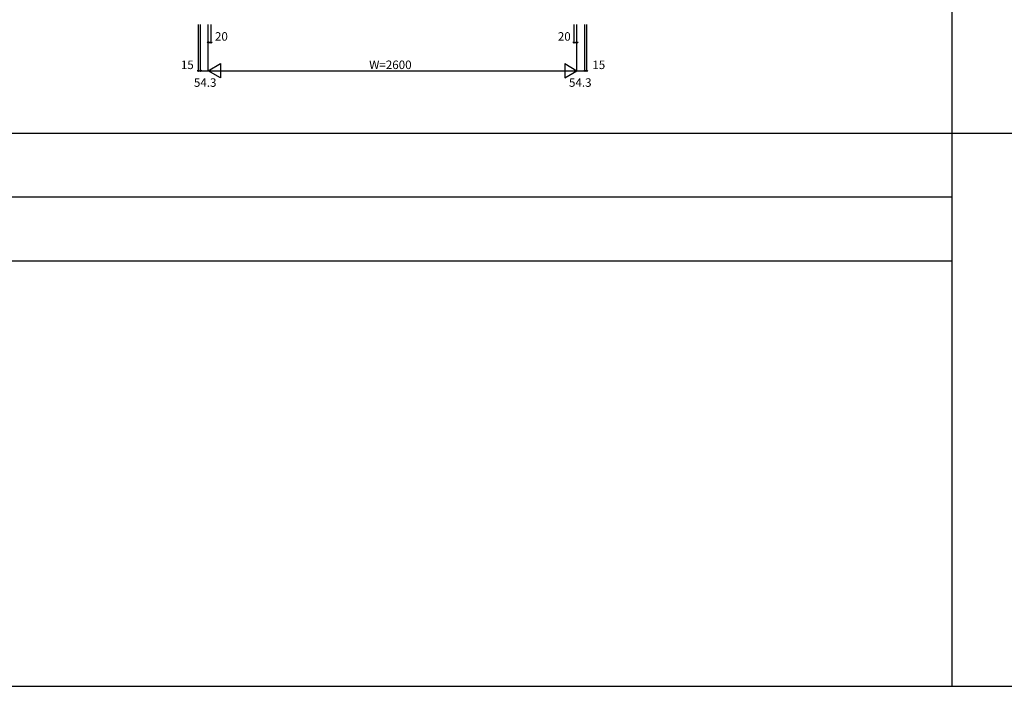
# Model space of a CAD drawing. Extents: x 0 to 27500, y 0 to 20000.
# Drawn here: x 6925 to 13868, y 0 to 4700 of the extents above; entities that cross this region are included whole.
import ezdxf

# ---------------------------------------------------------------- set-up
doc = ezdxf.new("R2010")
doc.units = 0
doc.layers.add('YKK_F1', color=7, linetype='CONTINUOUS')
doc.layers.add('YKK_N1', color=2, linetype='CONTINUOUS')
doc.styles.get("Standard").update_dxf_attribs({"font": 'txt', "bigfont": 'BIGFONT'})

msp = doc.modelspace()

# ---------------------------------------------------------------- linework, layer by layer
at = {"layer": 'YKK_F1', "color": 7}
for p, q in [((13500, 0), (13500, 19500)), ((0, 3900), (27000, 3900)), ((900, 3450), (13500, 3450)), ((900, 3000), (13500, 3000)), ((0, 0), (27500, 0)), ((0, 0), (27500, 0))]:
    msp.add_line(p, q, dxfattribs=at)
at = {"layer": 'YKK_N1', "linetype": 'Continuous'}
for p, q in [((8185.321586, 4340.115973), (8185.321586, 4665.115973)), ((8200.321586, 4340.115973), (8200.321586, 4665.115973)), ((8254.621586, 4340.115973), (8254.621586, 4665.115973)), ((8274.621586, 4540.115973), (8274.621586, 4665.115973)), ((10834.621586, 4540.115973), (10834.621586, 4665.115973)), ((10854.621586, 4340.115973), (10854.621586, 4665.115973)), ((10908.921586, 4340.115973), (10908.921586, 4665.115973)), ((10923.921586, 4340.115973), (10923.921586, 4665.115973)), ((8254.621586, 4540.115973), (8274.621586, 4540.115973)), ((10834.621586, 4540.115973), (10854.621586, 4540.115973)), ((8254.621586, 4340.115973), (8341.224127, 4390.115973)), ((8341.224127, 4390.115973), (8341.224127, 4290.115973)), ((10768.019046, 4390.115973), (10854.621586, 4340.115973)), ((10768.019046, 4390.115973), (10768.019046, 4290.115973)), ((8254.621586, 4340.115973), (10854.621586, 4340.115973)), ((8341.224127, 4290.115973), (8254.621586, 4340.115973)), ((10768.019046, 4290.115973), (10854.621586, 4340.115973))]:
    msp.add_line(p, q, dxfattribs=at)
at = {"layer": 'YKK_N1'}
for p, q in [((8185.321586, 4340.115973), (8200.321586, 4340.115973)), ((8200.321586, 4340.115973), (8254.621586, 4340.115973)), ((10854.621586, 4340.115973), (10908.921586, 4340.115973)), ((10908.921586, 4340.115973), (10923.921586, 4340.115973))]:
    msp.add_line(p, q, dxfattribs=at)
at = {"layer": 'YKK_N1', "linetype": 'Continuous'}
for centre in [(8254.621586, 4540.115973), (8274.621586, 4540.115973), (10834.621586, 4540.115973), (10854.621586, 4540.115973)]:
    msp.add_circle(centre, 5, dxfattribs=at)
at = {"layer": 'YKK_N1'}
for centre in [(8185.321586, 4340.115973), (8200.321586, 4340.115973), (10908.921586, 4340.115973), (10923.921586, 4340.115973)]:
    msp.add_circle(centre, 5, dxfattribs=at)

# ---------------------------------------------------------------- texts
at = {"layer": 'YKK_N1', "linetype": 'Continuous'}
for s, p in [('20', (8302.274525, 4552.115973)), ('20', (10719.761747, 4552.115973)), ('15', (8061.795895, 4352.115973)), ('W=2600', (9389.621586, 4352.115973)), ('15', (10962.929405, 4352.115973)), ('54.3', (8153.799211, 4226.874387)), ('54.3', (10798.382285, 4226.874387))]:
    msp.add_text(s, height=60, dxfattribs=at).set_placement(p)

doc.saveas('drawing.dxf')
